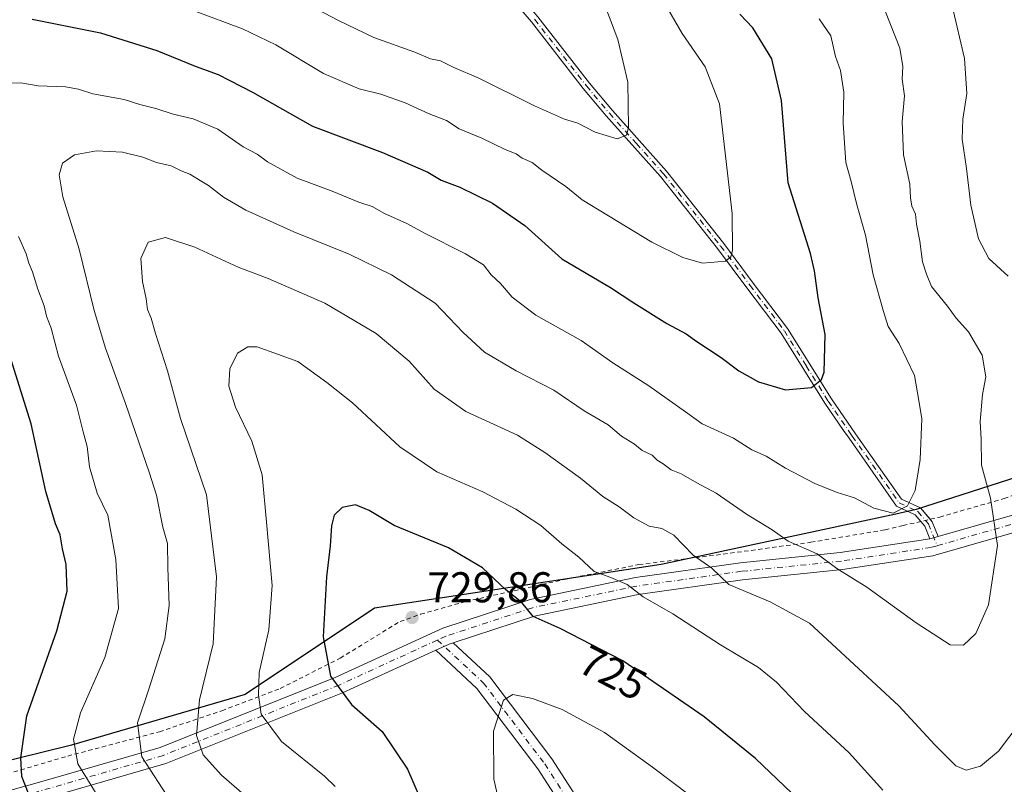
# Model space of a CAD drawing. Units: metres. Extents: x 595764 to 598352, y 4649553 to 4650468.
# Drawn here: x 597038 to 597268, y 4649916 to 4650094 of the extents above; entities that cross this region are included whole.
import ezdxf
from ezdxf.enums import TextEntityAlignment as Align

# ---------------------------------------------------------------- set-up
doc = ezdxf.new("R2010")
doc.units = ezdxf.units.M
doc.header["$MEASUREMENT"] = 0
doc.linetypes.add('DGN Style 2', pattern=[1.6480167562047852, 0.988810053722871, -0.6592067024819142])
doc.linetypes.add('DGN Style 4', pattern=[2.6384748266838614, 1.318413404963828, -0.6592067024819142, 0.001648016756204785, -0.6592067024819142])
for name, color, linetype, lineweight in [('Alambrada', 7, 'DGN Style 2', 0), ('Comarca', 135, 'Continuous', 13), ('Comarca CxS', 21, 'Continuous', 0), ('Comunidad autónoma', 142, 'Continuous', 30), ('Comunidad Autónoma CxS', 142, 'Continuous', 0), ('Curva de nivel maestra', 30, 'Continuous', 30), ('Curva de nivel normal', 30, 'Continuous', 0), ('Municipio', 91, 'Continuous', 13), ('Municipio CxS', 4, 'Continuous', 0), ('Pista no pavimentada Cxs', 111, 'Continuous', 0), ('Pista no pavimentada eje', 91, 'DGN Style 4', 0), ('Provincia', 7, 'Continuous', 0), ('Provincia CxS', 1, 'Continuous', 0), ('Punto de cota en terreno', 7, 'Continuous', 0), ('Rótulo de curva de nivel directora', 7, 'Continuous', 0), ('Rótulo de punto de cota en terreno', 7, 'Continuous', 0)]:
    doc.layers.add(name, color=color, linetype=linetype, lineweight=lineweight)
doc.styles.add('Style-Arial', font='txt')

# ---------------------------------------------------------------- blocks, each defined once
blk = doc.blocks.new('5PATER')
at = {"layer": 'Punto de cota en terreno', "linetype": 'Continuous', "lineweight": 0}
h = blk.add_hatch(color=51, dxfattribs=at)
edge = h.paths.add_edge_path()
edge.add_ellipse((0, 0), major_axis=(-0.1095731443231308, -0.1110710700762829), ratio=0.9994222409660322, start_angle=0, end_angle=360)

msp = doc.modelspace()

# ---------------------------------------------------------------- linework, layer by layer
at = {"layer": 'Alambrada', "color": 7, "linetype": 'DGN Style 2', "lineweight": 0}
msp.add_polyline3d([(597035.3901000004, 4649918.550100001, 700.6684999999999), (597049.5100999996, 4649922.720100001, 706.6251000000047), (597070.8701, 4649928.370100001, 714.9275000000052), (597085.4401000004, 4649933.280099999, 718.5956000000006), (597099.0100999996, 4649938.440099999, 722.5271999999969), (597112.9901000002, 4649945.5101, 727.345100000006), (597126.9101, 4649954.050100001, 729.9024999999965), (597131.6901000004, 4649955.7301, 729.9070000000065), (597142.2500999998, 4649958.690099999, 728.3993000000046), (597165.6001000004, 4649963.9001, 724.1134000000021), (597182.5500999996, 4649967.280099999, 720.8934000000008), (597202.1700999998, 4649969.710100001, 714.2063000000054), (597222.5800999999, 4649972.470100001, 709.5721999999951), (597239.8901000004, 4649975.380100001, 709.4091999999946), (597244.0500999996, 4649976.350099999, 706.579700000002), (597252.6201, 4649978.350099999, 707.8037999999942), (597267.6201, 4649982.640100001, 716.9665999999997), (597288.9600999998, 4649990.8301, 721.3652000000002)], dxfattribs=at)
at = {"layer": 'Comarca', "color": 135, "linetype": 'Continuous', "lineweight": 13, "flags": 128}
msp.add_lwpolyline([(597353.1900000018, 4650028.029000001), (597349.569000002, 4650020.074999998), (597343.7840000013, 4650012.494000004), (597281.4340000009, 4649991.132000002), (597247.0850000017, 4649980.088), (597242.3920000015, 4649979.003), (597187.7170000006, 4649967.285), (597120.9550000004, 4649957.168999999), (597090.8729999996, 4649937.037000001), (597050.4299999998, 4649925.268999998), (597018.5960000014, 4649917.438)], dxfattribs=at)
at = {"layer": 'Comarca CxS', "color": 21, "linetype": 'Continuous', "lineweight": 0, "flags": 128}
msp.add_lwpolyline([(597394.0759999999, 4650072.311000001), (597385.2900000007, 4650061.034999999), (597379.9960000005, 4650056.275), (597369.3580000007, 4650050.815000001), (597359.0400000007, 4650039.902000002), (597355.176000001, 4650032.060000001), (597353.1900000012, 4650028.029), (597349.5689999993, 4650020.074999999), (597343.7840000007, 4650012.494000002), (597281.4340000004, 4649991.132), (597247.084999999, 4649980.087999999), (597242.392000001, 4649979.003000001), (597187.717, 4649967.284999999), (597120.9549999998, 4649957.169), (597090.872999999, 4649937.037000001), (597050.4299999992, 4649925.268999999), (597018.5960000008, 4649917.437999999)], dxfattribs=at)
at = {"layer": 'Comunidad autónoma', "color": 142, "linetype": 'Continuous', "lineweight": 30, "flags": 128}
msp.add_lwpolyline([(597353.1900000018, 4650028.029000001), (597349.569000002, 4650020.074999998), (597343.7840000013, 4650012.494000004), (597281.4340000009, 4649991.132000002), (597247.0850000017, 4649980.088), (597242.3920000015, 4649979.003), (597187.7170000006, 4649967.285), (597120.9550000004, 4649957.168999999), (597090.8729999996, 4649937.037000001), (597050.4299999998, 4649925.268999998), (597018.5960000014, 4649917.438)], dxfattribs=at)
at = {"layer": 'Comunidad Autónoma CxS', "color": 142, "linetype": 'Continuous', "lineweight": 0, "flags": 128}
msp.add_lwpolyline([(597394.0759999999, 4650072.311000001), (597385.2900000007, 4650061.034999999), (597379.9960000005, 4650056.275), (597369.3580000007, 4650050.815000001), (597359.0400000007, 4650039.902000002), (597355.176000001, 4650032.060000001), (597353.1900000012, 4650028.029), (597349.5689999993, 4650020.074999999), (597343.7840000007, 4650012.494000002), (597281.4340000004, 4649991.132), (597247.084999999, 4649980.087999999), (597242.392000001, 4649979.003000001), (597187.717, 4649967.284999999), (597120.9549999998, 4649957.169), (597090.872999999, 4649937.037000001), (597050.4299999992, 4649925.268999999), (597018.5960000008, 4649917.437999999)], dxfattribs=at)
at = {"layer": 'Curva de nivel maestra', "color": 30, "linetype": 'Continuous', "lineweight": 30, "flags": 128}
for points, elevation in [([(597041.2199999997, 4650094.170100001), (597057.1600000003, 4650091.020099999), (597070.2699999996, 4650086.890100001), (597079.1600000003, 4650083.300100001), (597084.5700000003, 4650081.350099999), (597092.5499999998, 4650077.1801), (597106.5, 4650069.340100001), (597122.8399999999, 4650063.1801), (597133.3899999997, 4650058.5601), (597136.5199999996, 4650056.7401), (597140.7999999998, 4650055.0801), (597148.4600000001, 4650051.4001), (597155.9600000001, 4650046.1601), (597164.6200000001, 4650038.440099999), (597175.9199999999, 4650031.7501), (597181.3399999999, 4650028.210100001), (597189.0199999996, 4650023.370100001), (597193.5199999996, 4650020.940099999), (597196.0300000003, 4650019.1601), (597201.7000000002, 4650015.4901), (597205.7699999996, 4650012.4001), (597210.3799999999, 4650009.840100001), (597216.6699999999, 4650007.960100001), (597222.7199999997, 4650008.4901), (597225.0700000003, 4650010.3101), (597225.7000000002, 4650012.0701), (597225.8799999999, 4650020.790100001), (597224.2999999998, 4650029.3301), (597223.4000000004, 4650035.670100001), (597222.5199999996, 4650039.640100001), (597217.3300000001, 4650056.120100001), (597215.7800000003, 4650075.2401), (597213.5, 4650084.950099999), (597209.0599999996, 4650092.1801), (597206.0800000001, 4650095.4001)], 700.0000000000001), ([(597037.2199999997, 4649858.7301), (597044.4800000006, 4649863.5001), (597059.1900000004, 4649869.9001), (597062.1799999997, 4649871.710100001), (597064.6500000004, 4649874.4001), (597065.3399999999, 4649876.880100001), (597063.3200000003, 4649880.840100001), (597055.29, 4649892.0601), (597044.4299999997, 4649906.1801), (597041.2199999997, 4649911.800100001), (597038.8200000003, 4649917.9301), (597038.5599999996, 4649922.340100001), (597039.9699999997, 4649932.090100001), (597046.9800000006, 4649951.8301), (597049.3700000001, 4649961.100099999), (597049.1399999997, 4649967.300100001), (597048.3300000001, 4649970.9801), (597047.7800000003, 4649974.200099999), (597046.6900000004, 4649976.7501), (597044.4000000004, 4649984.270099999), (597040.9900000002, 4650000.040100001), (597034.75, 4650020.110099999)], 700.0000000000001), ([(597221.4600000001, 4649910.9101), (597209.7000000002, 4649922.1601), (597197.7599999999, 4649931.880100001), (597178.7699999996, 4649944.890100001), (597164.1799999997, 4649952.420100001), (597157.9400000004, 4649955.220100001), (597155.2999999998, 4649958.440099999), (597151.5499999998, 4649961.4001), (597146.0800000001, 4649966.5601), (597138.2100000001, 4649971.1601), (597125.5599999996, 4649976.380100001), (597119.6799999997, 4649979.880100001), (597116.5599999996, 4649981.1601), (597113.4600000001, 4649980.5801), (597111.5599999996, 4649978.800100001), (597110.9299999997, 4649976.270099999), (597110.6600000003, 4649971.640100001), (597109.75, 4649964.460100001), (597109.0199999996, 4649950.470100001), (597110.7400000002, 4649941.280099999), (597115.6200000001, 4649934.7501), (597122.7800000003, 4649928.460100001), (597128.6500000004, 4649919.6801), (597136.3600000005, 4649901.880100001)], 725)]:
    msp.add_lwpolyline(points, dxfattribs=dict(at, elevation=elevation))
at = {"layer": 'Curva de nivel normal', "color": 30, "linetype": 'Continuous', "lineweight": 0, "flags": 128}
for points, elevation in [([(597171.1699999999, 4650106.520099999), (597177.6399999997, 4650089.4801), (597179.9800000006, 4650079.5101), (597180.1500000004, 4650069.0001), (597179.6200000001, 4650067.170100001), (597177.4600000001, 4650066.360099999), (597172.3399999999, 4650067.880100001), (597168.3099999996, 4650069.9901), (597165.2300000006, 4650070.950099999), (597158.25, 4650074.040100001), (597145.2800000003, 4650080.5101), (597139.4500000002, 4650082.9901), (597136.2999999998, 4650084.520099999), (597133.9900000002, 4650085.0001), (597130.3399999999, 4650086.5001), (597120.8099999996, 4650089.9101), (597112.5800000001, 4650093.890100001), (597101, 4650100.0101)], 690.0000000000001), ([(597186.2999999998, 4650101.840100001), (597192.6200000001, 4650090.850099999), (597197.9699999997, 4650083.090100001), (597201.3300000001, 4650074.460100001), (597204.29, 4650048.970100001), (597204.3600000005, 4650040.360099999), (597203.9800000006, 4650038.890100001), (597202.7000000002, 4650037.890100001), (597197.3399999999, 4650037.4301), (597192.7699999996, 4650038.7401), (597185.5099999999, 4650042.300100001), (597169.3499999996, 4650052.130100001), (597165.4900000002, 4650055.280099999), (597159.9500000002, 4650059.0801), (597157.7000000002, 4650060.8301), (597155.3700000001, 4650061.8201), (597153.9600000001, 4650062.850099999), (597151.3700000001, 4650063.890100001), (597145.9800000006, 4650066.5101), (597140.6799999997, 4650068.700099999), (597137.7100000001, 4650070.640100001), (597133.7000000002, 4650072.140100001), (597128.0800000001, 4650074.700099999), (597122.4600000001, 4650076.710100001), (597117.3700000001, 4650077.9801), (597109.0899999999, 4650081.5801), (597098, 4650088.210100001), (597090.1900000004, 4650091.9901), (597078.9699999997, 4650096.130100001)], 695.0000000000001), ([(597255.5199999996, 4650097.280099999), (597258.3399999999, 4650085.0701), (597258.8799999999, 4650076.9001), (597257.9400000004, 4650070.950099999), (597257.8099999996, 4650066.2501), (597258.8399999999, 4650059.450099999), (597259.8300000001, 4650050.890100001), (597261.5899999999, 4650043.120100001), (597264.04, 4650038.5101), (597268.5700000003, 4650034.370100001)], 715), ([(597034.7199999997, 4650079.300100001), (597038.5599999996, 4650079.350099999), (597042.6100000005, 4650078.6801), (597048.9600000001, 4650078.420100001), (597052.0099999999, 4650077.940099999), (597055.3399999999, 4650076.800100001), (597062.6799999997, 4650075.540100001), (597066.3399999999, 4650074.370100001), (597070.0099999999, 4650073.4101), (597074.0999999996, 4650072.0701), (597078.7400000002, 4650071.040100001), (597084.4600000001, 4650068.5801), (597090.3799999999, 4650064.5001), (597093.6299999999, 4650062.7501), (597096.0199999996, 4650061.0101), (597102.9299999997, 4650057.1801), (597111.0999999996, 4650054.1501), (597117.3300000001, 4650051.610099999), (597120.4000000004, 4650050.590100001), (597123.2599999999, 4650048.970100001), (597128.5199999996, 4650046.640100001), (597132.5899999999, 4650044.370100001), (597142.1799999997, 4650039.620100001), (597146.3200000003, 4650037.050100001), (597148.1200000001, 4650034.700099999), (597150.2800000003, 4650032.6801), (597153.0199999996, 4650029.470100001), (597158.5099999999, 4650025.300100001), (597169.0899999999, 4650019.440099999), (597176.5, 4650014.200099999), (597184.8700000001, 4650008.890100001), (597193.3700000001, 4650002.8301), (597197.2800000003, 4650000.0701), (597204.5599999996, 4649996.6801), (597208.8600000005, 4649993.9801), (597212.1799999997, 4649992.4901), (597216.6799999997, 4649989.720100001), (597223.5, 4649986.140100001), (597228.7300000006, 4649984.020099999), (597232.7199999997, 4649982.840100001), (597237.2800000003, 4649980.390100001), (597241.7800000003, 4649979.280099999), (597245.0599999996, 4649980.940099999), (597246.9000000004, 4649984.4801), (597248.0599999996, 4649991.7601), (597248.4000000004, 4650001.1601), (597247.7400000002, 4650005.470100001), (597246.7300000006, 4650011.280099999), (597243.1799999997, 4650018.7301), (597240.5599999996, 4650022.690099999), (597239.5099999999, 4650026.1801), (597237.1200000001, 4650034.720100001), (597235.2800000003, 4650043.940099999), (597233.2199999997, 4650051.340100001), (597231.9600000001, 4650056.4101), (597230.7300000006, 4650060.880100001), (597230.0999999996, 4650070.0001), (597230.2999999998, 4650077.190099999), (597229.5, 4650082.2501), (597228.3200000003, 4650085.520099999), (597227.2100000001, 4650090.300100001), (597224.54, 4650094.270099999)], 705), ([(597239.9500000002, 4650095.880100001), (597243.3200000003, 4650087.460100001), (597244.0300000003, 4650083.170100001), (597243.8700000001, 4650080.210100001), (597244.3600000005, 4650076.390100001), (597243.8600000005, 4650070.420100001), (597244.1200000001, 4650062.640100001), (597245.6500000004, 4650055.780099999), (597245.79, 4650052.590100001), (597246.0899999999, 4650050.690099999), (597246.9400000004, 4650048.790100001), (597247.1900000004, 4650046.470100001), (597247.9500000002, 4650042.530099999), (597248.5599999996, 4650037.7301), (597249.5, 4650034.840100001), (597250.7000000002, 4650032.020099999), (597254.4400000004, 4650027.440099999), (597256.3899999997, 4650024.6601), (597259.29, 4650021.420100001), (597262.5099999999, 4650016.050100001), (597263.2999999998, 4650010.9801), (597262.54, 4650006.870100001), (597262, 4650000.540100001), (597262.2699999996, 4649996.4301), (597262.3399999999, 4649990.390100001), (597264.4199999999, 4649982.7301), (597266.0199999996, 4649971.7401), (597263.9900000002, 4649957.950099999), (597261.0199999996, 4649951.2301), (597258.1699999999, 4649948.5101), (597255, 4649948.5801), (597247.0899999999, 4649953.700099999), (597235.6299999999, 4649962.0001), (597228.5999999996, 4649966.360099999), (597224.0899999999, 4649969.790100001), (597217.2599999999, 4649972.720100001), (597213.5999999996, 4649975.4001), (597207.5700000003, 4649979.020099999), (597200.5599999996, 4649983.9101), (597196, 4649986.340100001), (597192.3600000005, 4649988.420100001), (597190.04, 4649989.340100001), (597188.2000000002, 4649990.700099999), (597186.7800000003, 4649991.5801), (597185.5999999996, 4649992.7401), (597183.2999999998, 4649993.840100001), (597181.54, 4649995.300100001), (597178.5, 4649997.200099999), (597175.3600000005, 4649999.800100001), (597169.7800000003, 4650003.0701), (597162.7599999999, 4650007.880100001), (597153.9299999997, 4650012.390100001), (597146.5800000001, 4650016.700099999), (597141.6200000001, 4650021.3101), (597135.0599999996, 4650028.130100001), (597124.9500000002, 4650034.7301), (597115.0599999996, 4650039.530099999), (597102.2100000001, 4650044.7501), (597091, 4650049.790100001), (597085.8099999996, 4650052.790100001), (597082.2999999998, 4650055.530099999), (597079.9500000002, 4650056.860099999), (597077.9699999997, 4650058.140100001), (597075.9000000004, 4650058.880100001), (597073.6299999999, 4650060.100099999), (597070.1500000004, 4650060.860099999), (597066.9800000006, 4650062.110099999), (597062.2999999998, 4650063.2501), (597056.2100000001, 4650063.550100001), (597051.0700000003, 4650062.630100001), (597048.3099999996, 4650060.700099999), (597047.5199999996, 4650057.9901), (597048.3799999999, 4650052.8301), (597052.2000000002, 4650040.6601), (597055.6399999997, 4650026.4301), (597058.29, 4650017.630100001), (597062.9400000004, 4650004.7601), (597068.4600000001, 4649988.800100001), (597070.1799999997, 4649983.470100001), (597071.6699999999, 4649975.960100001), (597072.7400000002, 4649972.200099999), (597072.8499999996, 4649966.590100001), (597073.1299999999, 4649957.720100001), (597072.1200000001, 4649950.0101), (597068.4100000003, 4649938.270099999), (597065.7800000003, 4649930.470100001), (597066.7699999996, 4649922.520099999), (597073.5099999999, 4649912.1801)], 710), ([(597059.2100000001, 4649909.0001), (597051.9000000004, 4649920.920100001), (597050.8399999999, 4649926.640100001), (597052.4699999997, 4649932.800100001), (597058.1900000004, 4649945.670100001), (597061.3600000005, 4649957.030099999), (597060.75, 4649968.4901), (597058.8600000005, 4649978.800100001), (597056.4000000004, 4649983.880100001), (597054.6200000001, 4649990.0001), (597054.04, 4649994.780099999), (597053.1100000005, 4649998.1601), (597051.54, 4650004.380100001), (597047.3799999999, 4650015.8101), (597045.6299999999, 4650022.270099999), (597044.5599999996, 4650025.0601), (597044, 4650027.460100001), (597042.5700000003, 4650031.360099999), (597041.3200000003, 4650035.440099999), (597040.4699999997, 4650037.420100001), (597039.8300000001, 4650039.600099999), (597038.0599999996, 4650043.640100001)], 705), ([(597271.1100000005, 4649930.2301), (597266.2800000003, 4649923.840100001), (597262.0800000001, 4649920.370100001), (597258.7800000003, 4649919.440099999), (597256.3399999999, 4649920.4101), (597251.4199999999, 4649925.3201), (597243.0800000001, 4649934.380100001), (597222.2599999999, 4649953.620100001), (597213.1299999999, 4649958.5801), (597203.5099999999, 4649962.640100001), (597199.4900000002, 4649966.420100001), (597195.1399999997, 4649969.5001), (597190.6900000004, 4649974.120100001), (597187.9000000004, 4649975.700099999), (597184.9600000001, 4649976.2501), (597181.3799999999, 4649978.170100001), (597177.9299999997, 4649980.6801), (597174.1600000003, 4649983.140100001), (597168.9500000002, 4649987.370100001), (597160.6200000001, 4649993.340100001), (597154.2400000002, 4649997.4301), (597142.2100000001, 4650002.9301), (597134.8600000005, 4650008.100099999), (597129.0700000003, 4650014.600099999), (597121.3799999999, 4650021.040100001), (597109.3899999997, 4650028.100099999), (597096.1699999999, 4650033.860099999), (597089.1699999999, 4650036.470100001), (597079.1299999999, 4650041.1601), (597072.3099999996, 4650043.4001), (597068.2400000002, 4650042.3201), (597066.5599999996, 4650038.470100001), (597066.9600000001, 4650033.140100001), (597067.8200000003, 4650029.140100001), (597068.0599999996, 4650026.6601), (597068.9500000002, 4650024.6601), (597069.9400000004, 4650021.0701), (597072.75, 4650012.370100001), (597075.7800000003, 4650001.270099999), (597081.8600000005, 4649983.540100001), (597084.1399999997, 4649964.460100001), (597083.4199999999, 4649948.8301), (597080.2400000002, 4649935.8101), (597079.5, 4649927.470100001), (597081.0199999996, 4649922.9901), (597085.3300000001, 4649918.300100001), (597096.54, 4649908.600099999)], 715), ([(597239.3600000005, 4649914.8101), (597231.5199999996, 4649923.440099999), (597221.0999999996, 4649933.0701), (597214.5999999996, 4649939.950099999), (597210.3799999999, 4649943.3201), (597201.5099999999, 4649948.5701), (597190.4600000001, 4649955.8201), (597183.5599999996, 4649959.800100001), (597179.8399999999, 4649962.640100001), (597176.0099999999, 4649964.2601), (597172.1100000005, 4649965.6601), (597168.5300000003, 4649969.030099999), (597164.6200000001, 4649972.0801), (597159.6799999997, 4649976.360099999), (597153.8399999999, 4649980.200099999), (597146.1799999997, 4649984.200099999), (597135.4400000004, 4649988.890100001), (597126.8799999999, 4649994.6601), (597115.8200000003, 4650004.940099999), (597109.8799999999, 4650009.670100001), (597103.1100000005, 4650014.5701), (597093.5999999996, 4650017.9301), (597091.4699999997, 4650017.9301), (597089.04, 4650016.5001), (597087.2800000003, 4650012.800100001), (597087.0700000003, 4650008.790100001), (597088.5599999996, 4650003.880100001), (597092.3600000005, 4649995.970100001), (597094.7800000003, 4649988.190099999), (597095.8200000003, 4649977.170100001), (597097.1100000005, 4649962.390100001), (597096.3799999999, 4649952.130100001), (597094.0800000001, 4649942.1601), (597093.9699999997, 4649936.890100001), (597094.5800000001, 4649932.460100001), (597099.3300000001, 4649926.140100001), (597109.2800000003, 4649918.0701), (597111.7599999999, 4649915.670100001)], 720), ([(597194.5899999999, 4649913.440099999), (597185.6799999997, 4649920.140100001), (597174.54, 4649928.190099999), (597164.6299999999, 4649933.540100001), (597157.79, 4649936.110099999), (597153.1500000004, 4649937.040100001), (597151.0199999996, 4649935.690099999), (597148.6799999997, 4649928.4901), (597148.7699999996, 4649917.370100001), (597150.1799999997, 4649911.1801)], 730)]:
    msp.add_lwpolyline(points, dxfattribs=dict(at, elevation=elevation))
at = {"layer": 'Municipio', "color": 91, "linetype": 'Continuous', "lineweight": 13, "flags": 128}
msp.add_lwpolyline([(597353.1900000018, 4650028.029000001), (597349.569000002, 4650020.074999998), (597343.7840000013, 4650012.494000004), (597281.4340000009, 4649991.132000002), (597247.0850000017, 4649980.088), (597242.3920000015, 4649979.003), (597187.7170000006, 4649967.285), (597120.9550000004, 4649957.168999999), (597090.8729999996, 4649937.037000001), (597050.4299999998, 4649925.268999998), (597018.5960000014, 4649917.438)], dxfattribs=at)
at = {"layer": 'Municipio CxS', "color": 4, "linetype": 'Continuous', "lineweight": 0, "flags": 128}
msp.add_lwpolyline([(597298.3279999989, 4650113.407000001), (597312.4879999988, 4650089.339000001), (597322.8960000006, 4650070.428999999), (597337.5380000008, 4650048.778), (597353.1900000012, 4650028.029), (597349.5689999993, 4650020.074999999), (597343.7840000007, 4650012.494000002), (597281.4340000004, 4649991.132), (597247.084999999, 4649980.087999999), (597242.392000001, 4649979.003000001), (597187.717, 4649967.284999999), (597120.9549999998, 4649957.169), (597090.872999999, 4649937.037000001), (597050.4299999992, 4649925.268999999), (597018.5960000008, 4649917.437999999)], dxfattribs=at)
at = {"layer": 'Pista no pavimentada Cxs', "color": 111, "linetype": 'Continuous', "lineweight": 0, "extrusion": (-0.1254892558146568, 0.0824887572730513, 0.9886597248794103), "elevation": 309321.2222313065, "flags": 128}
msp.add_lwpolyline([(-4213725.894016169, -2031697.36846059), (-4213727.702864514, -2031700.00475232), (-4213728.119008273, -2031701.405802534)], dxfattribs=at)
at = {"layer": 'Pista no pavimentada Cxs', "color": 111, "linetype": 'Continuous', "lineweight": 0, "extrusion": (0.6776941658312576, 0.3608375032849517, 0.6407237422020182), "elevation": 2083092.565353328, "flags": 128}
msp.add_lwpolyline([(3823732.0466982, -1737469.661675898), (3823731.310563943, -1737469.904326216), (3823727.635386032, -1737469.28995072)], dxfattribs=at)
at = {"layer": 'Pista no pavimentada Cxs', "color": 111, "linetype": 'Continuous', "lineweight": 0, "extrusion": (-0.1087693172662171, -0.03126512726507938, 0.9935752248514148), "elevation": -209641.8347084731, "flags": 128}
msp.add_lwpolyline([(-4304017.393090272, 1846738.830087025), (-4304017.393090271, 1846740.853526424)], dxfattribs=at)
msp.add_lwpolyline([(-4304017.393090272, 1846738.830087025), (-4304017.393090271, 1846740.853526424)], dxfattribs=at)
at = {"layer": 'Pista no pavimentada Cxs', "color": 111, "linetype": 'Continuous', "lineweight": 0, "extrusion": (0.2308059227337345, -0.412045205258851, 0.8814461837538471), "elevation": -1777522.806251626, "flags": 128}
msp.add_lwpolyline([(2793405.590550681, 3319017.796931124), (2793409.003742056, 3319017.480384619), (2793409.940660423, 3319017.272882562)], dxfattribs=at)
msp.add_lwpolyline([(2793405.590550681, 3319017.796931124), (2793409.003742056, 3319017.480384619), (2793409.940660423, 3319017.272882562)], dxfattribs=at)
at = {"layer": 'Pista no pavimentada Cxs', "color": 111, "linetype": 'Continuous', "lineweight": 0}
for points in [[(597037.1101000002, 4650200.290100001, 670.8978000000062), (597041.5301000001, 4650195.710100001, 672.4216000000015), (597045.2600999996, 4650192.220100001, 671.837400000004), (597056.7901, 4650182.940099999, 672.7112999999954), (597065.7200999996, 4650175.030099999, 675.6217999999935), (597087.3101000005, 4650155.190099999, 678.0495999999986), (597094.8701, 4650148.9301, 679.7929000000004), (597101.2801000001, 4650144.140100001, 681.5844999999972), (597122.8000999996, 4650129.7301, 682.8154000000068), (597139.2100999998, 4650114.140100001, 688.4058999999979), (597153.9301000005, 4650100.690099999, 686.9856), (597158.9700999996, 4650094.7601, 690.1508999999933), (597171.0301000001, 4650079.270099999, 692.542100000006), (597176.3601000002, 4650072.9101, 694.3383999999933), (597188.9801000003, 4650058.8101, 695.9594999999972), (597202.3101000005, 4650041.9801, 698.8009000000021), (597209.1801000005, 4650032.790100001, 700.2075000000041), (597217.1700999998, 4650022.210100001, 700.8926999999967), (597227.3901000004, 4650005.850099999, 704.5215000000027), (597233.0000999998, 4649997.720100001, 705.4220999999961), (597243.6854999998, 4649982.519500001, 706.8776000000071), (597248.1310999999, 4649980.475500001, 709.5332000000053), (597250.3548999997, 4649977.8214, 707.1641999999993)], [(597248.1723999997, 4649977.312100001, 706.6143000000012), (597246.8869000003, 4649978.8463, 707.6646000000038), (597242.5620999997, 4649980.9101, 705.7139000000025), (597231.4700999996, 4649996.6601, 705.0562999999966), (597230.2200999996, 4649998.4801, 705.1540999999997), (597225.8400999998, 4650004.8301, 704.0192999999999), (597215.6401000004, 4650021.1501, 701.1184999999969), (597207.6901000004, 4650031.6801, 698.6766999999963), (597200.8300999999, 4650040.850099999, 699.0048999999999), (597187.5601000005, 4650057.610099999, 695.4124000000012), (597174.9501, 4650071.690099999, 693.6071999999986), (597169.5800999999, 4650078.100099999, 690.9014000000025), (597157.5301000001, 4650093.5801, 689.0109999999986), (597152.5900999998, 4650099.4001, 686.1624000000012), (597137.9401000004, 4650112.780099999, 688.0393999999942), (597121.6300999997, 4650128.280099999, 681.4483999999939), (597100.2001, 4650142.620100001, 679.6497999999992), (597093.7200999996, 4650147.460100001, 677.6333000000013), (597086.0900999998, 4650153.790100001, 676.1217999999935), (597064.4801000003, 4650173.6501, 673.4906000000046), (597055.6001000004, 4650181.520099999, 671.3460999999952), (597044.0401, 4650190.8201, 670.0886000000028), (597040.2200999996, 4650194.380100001, 670.0613000000012), (597035.7401000002, 4650199.040100001, 668.9165999999968)], [(597158.9700999996, 4650094.7601, 690.1508999999933), (597171.0301000001, 4650079.270099999, 692.542100000006), (597176.3601000002, 4650072.9101, 694.3383999999933), (597188.9801000003, 4650058.8101, 695.9594999999972), (597202.3101000005, 4650041.9801, 698.8009000000021), (597209.1801000005, 4650032.790100001, 700.2075000000041), (597217.1700999998, 4650022.210100001, 700.8926999999967), (597227.3901000004, 4650005.850099999, 704.5215000000027), (597233.0000999998, 4649997.720100001, 705.4220999999961), (597243.6854999998, 4649982.519500001, 706.8776000000071), (597248.1310999999, 4649980.475500001, 709.5332000000053), (597250.8381000003, 4649977.244700001, 706.977899999998), (597252.2178999997, 4649973.8158, 707.4496000000072), (597250.2856999999, 4649973.260299999, 707.2206000000006), (597249.1013000002, 4649976.203500001, 706.8246999999974), (597246.8869000003, 4649978.8463, 707.6646000000038), (597242.5620999997, 4649980.9101, 705.7139000000025), (597231.4700999996, 4649996.6601, 705.0562999999966), (597230.2200999996, 4649998.4801, 705.1540999999997), (597225.8400999998, 4650004.8301, 704.0192999999999), (597215.6401000004, 4650021.1501, 701.1184999999969), (597207.6901000004, 4650031.6801, 698.6766999999963), (597200.8300999999, 4650040.850099999, 699.0048999999999), (597187.5601000005, 4650057.610099999, 695.4124000000012), (597174.9501, 4650071.690099999, 693.6071999999986), (597169.5800999999, 4650078.100099999, 690.9014000000025), (597157.5301000001, 4650093.5801, 689.0109999999986), (597152.5900999998, 4650099.4001, 686.1624000000012)], [(597252.2178999997, 4649973.8157, 707.4496000000072), (597271.1429000003, 4649979.2567, 714.7736000000006), (597321.3466999996, 4649996.960100001, 731.382700000002), (597344.4232999999, 4650005.415300001, 736.0285000000005)], [(597351.5568000004, 4650003.233700001, 735.5241999999998), (597347.8169, 4650002.398700001, 735.8139999999986), (597322.6999000004, 4649993.195900001, 730.8996999999946), (597272.3617000004, 4649975.4451, 713.7483999999968), (597251.0138999998, 4649969.307499999, 710.0442999999942), (597229.9354999998, 4649966.105699999, 711.3193000000028), (597206.6419000002, 4649963.7235, 716.3068000000059), (597182.4008999999, 4649960.2981, 721.6778000000049), (597158.2330999998, 4649955.3069, 726.0445000000037), (597139.2456999999, 4649949.061000001, 729.635500000004)], [(597017.9177000001, 4649909.739700001, 692.292300000001), (597041.8163000002, 4649916.3051, 701.671100000007), (597071.0768999998, 4649924.740700001, 713.8252999999969), (597111.9496999999, 4649941.0897, 726.0580000000047), (597136.8775000004, 4649952.492900001, 729.7437000000064), (597157.2002999998, 4649959.178099999, 725.1193000000059), (597181.7159000002, 4649964.2411, 720.5252000000038), (597206.1584999999, 4649967.694900001, 713.6137000000017), (597229.4313000003, 4649970.075099999, 709.7776000000014), (597250.2856999999, 4649973.260299999, 707.2206000000006), (597252.2178999997, 4649973.8158, 707.4496000000072), (597271.1429000003, 4649979.2567, 714.7736000000006)], [(597272.3617000004, 4649975.4451, 713.7483999999968), (597251.0138999998, 4649969.307499999, 710.0442999999942), (597229.9354999998, 4649966.105699999, 711.3193000000028), (597206.6419000002, 4649963.7235, 716.3068000000059), (597182.4008999999, 4649960.2981, 721.6778000000049), (597158.2330999998, 4649955.3069, 726.0445000000037), (597139.2456999999, 4649949.061000001, 729.635500000004), (597138.3388999999, 4649948.762700001, 729.7335000000021), (597135.2247000001, 4649947.338099999, 729.8830000000017), (597113.5253, 4649937.411900001, 726.6377000000067), (597072.3768999996, 4649920.952500001, 713.0440999999992), (597042.9001000002, 4649912.454700001, 701.8540000000066)], [(597017.9177000001, 4649909.739700001, 692.292300000001), (597041.8163000002, 4649916.3051, 701.671100000007), (597071.0768999998, 4649924.740700001, 713.8252999999969), (597111.9496999999, 4649941.0897, 726.0580000000047), (597136.8775000004, 4649952.492900001, 729.7437000000064), (597157.2002999998, 4649959.178099999, 725.1193000000059), (597181.7159000002, 4649964.2411, 720.5252000000038), (597206.1584999999, 4649967.694900001, 713.6137000000017), (597229.4313000003, 4649970.075099999, 709.7776000000014), (597250.2856999999, 4649973.260299999, 707.2206000000006)], [(597135.2247000001, 4649947.338099999, 729.8830000000017), (597113.5253, 4649937.411900001, 726.6377000000067), (597072.3768999996, 4649920.952500001, 713.0440999999992), (597042.9001000002, 4649912.454700001, 701.8540000000066), (597018.6442999998, 4649905.791099999, 691.9876999999979)], [(597171.0734999999, 4649900.982899999, 735.1704000000027), (597158.9643000001, 4649919.7523, 733.1472000000067), (597144.8071, 4649938.4277, 730.4505999999965), (597135.2247000001, 4649947.338099999, 729.8830000000017), (597138.3388999999, 4649948.762700001, 729.7335000000021), (597139.2456999999, 4649949.061000001, 729.635500000004), (597147.7851, 4649941.1207, 730.2630999999965), (597162.2433000002, 4649922.0481, 733.0093999999954), (597174.4874999998, 4649903.069300001, 735.1771000000008)], [(597284.6787, 4649726.959100001, 762.3977000000014), (597271.2610999999, 4649734.574100001, 761.7667999999976), (597251.3361000001, 4649748.3683, 757.1667000000016), (597236.4385000002, 4649760.501499999, 754.5228000000062), (597226.7538999999, 4649770.0307, 752.5507000000072), (597219.1266999999, 4649778.2817, 751.8592000000062), (597211.2922999999, 4649790.973300001, 750.3996999999946), (597205.7160999998, 4649807.7017, 747.0519999999962), (597200.6756999996, 4649827.5579, 743.709799999997), (597195.9797, 4649845.887900001, 740.1573000000063), (597190.3936999999, 4649861.7401, 738.9036999999954), (597182.2445, 4649881.6601, 737.2630000000064), (597171.0734999999, 4649900.982899999, 735.1704000000027), (597158.9643000001, 4649919.7523, 733.1472000000067), (597144.8071, 4649938.4277, 730.4505999999965), (597135.2247000001, 4649947.338099999, 729.8830000000017)], [(597139.2456999999, 4649949.061000001, 729.635500000004), (597147.7851, 4649941.1207, 730.2630999999965), (597162.2433000002, 4649922.0481, 733.0093999999954), (597174.4874999998, 4649903.069300001, 735.1771000000008), (597185.8437000001, 4649883.4265, 737.8049000000028), (597194.1333, 4649863.162900001, 738.8745999999956), (597199.8108999999, 4649847.051300001, 740.2085999999982), (597204.5516999997, 4649828.5463, 743.6763999999966), (597209.5571, 4649808.8277, 746.5967999999993), (597214.9401000004, 4649792.679099999, 750.4184999999999), (597222.3268999998, 4649780.7125, 752.0253999999986), (597229.6268999996, 4649772.815500001, 752.6064999999944), (597239.1101000002, 4649763.4845, 754.0469000000013), (597253.7411000002, 4649751.568299999, 757.2097000000067), (597273.3909, 4649737.9647, 761.6766000000061), (597285.926, 4649730.850500001, 762.1459000000032)]]:
    msp.add_polyline3d(points, dxfattribs=at)
at = {"layer": 'Pista no pavimentada eje', "color": 91, "linetype": 'DGN Style 4', "lineweight": 0}
for points in [[(597158.2500999998, 4650094.170100001, 689.5886000000028), (597170.3051000005, 4650078.6851, 691.7243000000017), (597175.6551000001, 4650072.300100001, 693.9458000000013), (597181.9600999998, 4650065.2601, 694.1156000000046), (597188.2701000003, 4650058.210100001, 695.6831999999995), (597201.5701000001, 4650041.415100001, 698.8393999999971), (597208.4351000005, 4650032.235099999, 699.3442000000068), (597216.4051000001, 4650021.6801, 700.937300000005), (597221.5151000004, 4650013.5001, 703.5387000000047), (597226.6151000002, 4650005.340100001, 704.1983000000037), (597231.6101000002, 4649998.100099999, 705.1088000000018), (597232.2351000002, 4649997.190099999, 704.9088999999949), (597243.1501000002, 4649981.665100001, 706.2115000000049), (597247.5091000004, 4649979.660900001, 708.7314000000042), (597249.9697000004, 4649976.724099999, 706.9021999999969), (597252.0025000004, 4649971.672700001, 708.244399999996)], [(597346.4841, 4650004.040300001, 735.8650000000052), (597322.0232999995, 4649995.0779, 731.1015999999945), (597271.7522999998, 4649977.3509, 713.379700000005), (597252.0025000004, 4649971.672700001, 708.244399999996)], [(597252.0025000004, 4649971.672700001, 708.244399999996), (597250.5856999997, 4649971.265500001, 708.3347000000067), (597229.6835000003, 4649968.090500001, 710.0046000000002), (597206.4001000002, 4649965.709100001, 714.8497999999963), (597182.0582999998, 4649962.269500001, 720.585500000001), (597157.7166999998, 4649957.242500001, 724.973299999998), (597137.6083000004, 4649950.627900001, 729.7315999999992), (597135.6079000002, 4649949.7127, 729.8561999999947)], [(597135.6079000002, 4649949.7127, 729.8561999999947), (597112.7374999998, 4649939.250700001, 726.2958000000073), (597071.7269000001, 4649922.8465, 712.9945000000008), (597042.3580999998, 4649914.379899999, 701.6735000000045), (597018.2808999997, 4649907.7653, 691.7075000000041)], [(597135.6079000002, 4649949.7127, 729.8561999999947), (597146.2960999999, 4649939.774300001, 730.200800000006), (597160.6037, 4649920.9003, 732.9706000000006), (597172.7805000005, 4649902.0261, 734.9137000000047), (597184.0440999996, 4649882.543299999, 737.3588000000018), (597192.2635000005, 4649862.451500001, 738.3779999999971), (597197.8953, 4649846.469500001, 739.8168000000006), (597202.6136999996, 4649828.052100001, 743.1459999999935), (597207.6366999998, 4649808.264699999, 746.3824000000022), (597213.1162999999, 4649791.826099999, 750.136799999993), (597220.7267000005, 4649779.497099999, 751.840400000001), (597228.1904999996, 4649771.422900001, 752.4024000000064), (597237.7742999997, 4649761.992900001, 754.0972000000039), (597252.5387000004, 4649749.9683, 757.0709000000061), (597272.3258999997, 4649736.269500001, 761.7131999999983), (597284.8734999998, 4649729.0241, 762.2902999999933), (597285.7600999996, 4649728.645099999, 762.2918000000063)]]:
    msp.add_polyline3d(points, dxfattribs=at)
at = {"layer": 'Provincia', "color": 7, "linetype": 'Continuous', "lineweight": 0, "flags": 128}
msp.add_lwpolyline([(597353.1900000018, 4650028.029000001), (597349.569000002, 4650020.074999998), (597343.7840000013, 4650012.494000004), (597281.4340000009, 4649991.132000002), (597247.0850000017, 4649980.088), (597242.3920000015, 4649979.003), (597187.7170000006, 4649967.285), (597120.9550000004, 4649957.168999999), (597090.8729999996, 4649937.037000001), (597050.4299999998, 4649925.268999998), (597018.5960000014, 4649917.438)], dxfattribs=at)
at = {"layer": 'Provincia CxS', "color": 1, "linetype": 'Continuous', "lineweight": 0, "flags": 128}
msp.add_lwpolyline([(597394.0759999999, 4650072.311000001), (597385.2900000007, 4650061.034999999), (597379.9960000005, 4650056.275), (597369.3580000007, 4650050.815000001), (597359.0400000007, 4650039.902000002), (597355.176000001, 4650032.060000001), (597353.1900000012, 4650028.029), (597349.5689999993, 4650020.074999999), (597343.7840000007, 4650012.494000002), (597281.4340000004, 4649991.132), (597247.084999999, 4649980.087999999), (597242.392000001, 4649979.003000001), (597187.717, 4649967.284999999), (597120.9549999998, 4649957.169), (597090.872999999, 4649937.037000001), (597050.4299999992, 4649925.268999999), (597018.5960000008, 4649917.437999999)], dxfattribs=at)

# ---------------------------------------------------------------- block references
at = {"layer": 'Punto de cota en terreno', "color": 7, "linetype": 'Continuous', "lineweight": 0, "xscale": 10, "yscale": 10, "zscale": 10}
msp.add_blockref('5PATER', (597129.7199999997, 4649954.970000001, 729.8600000000006), dxfattribs=at)

# ---------------------------------------------------------------- texts
at = {"layer": 'Rótulo de curva de nivel directora', "color": 7, "linetype": 'Continuous', "lineweight": 0, "style": 'Style-Arial'}
msp.add_text('725', height=7.000000000000002, rotation=332.7014222379861, dxfattribs=at).set_placement((597176.4944652234, 4649942.10054067), align=Align.MIDDLE_CENTER)
at = {"layer": 'Rótulo de punto de cota en terreno', "color": 7, "linetype": 'Continuous', "lineweight": 0, "style": 'Style-Arial'}
msp.add_text('729,86', height=7.000000000000002, dxfattribs=at).set_placement((597133.2478, 4649958.4978))

doc.saveas('drawing.dxf')
